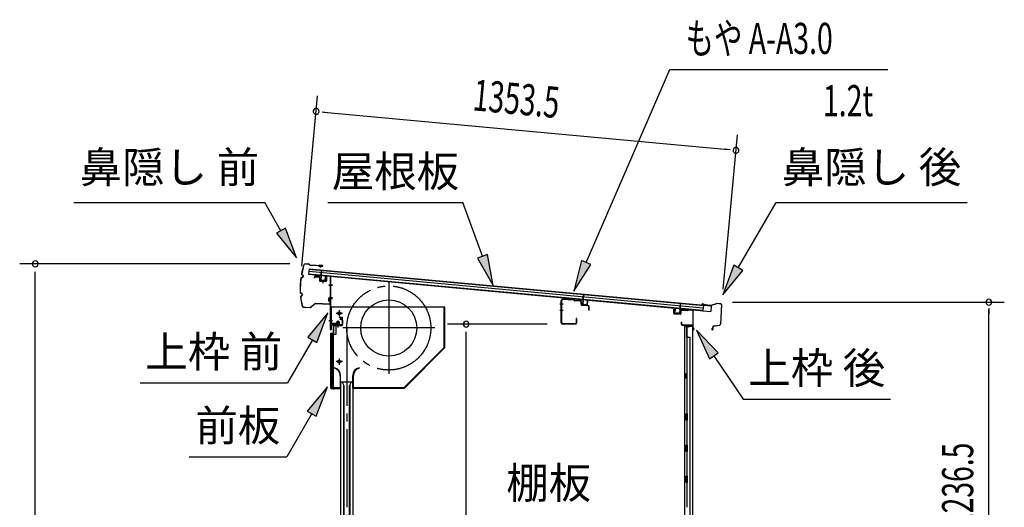
# Model space of a CAD drawing. Extents: x 542 to 20478, y 217 to 14052.
# Drawn here: x 9868 to 13029, y 5631 to 7198 of the extents above; entities that cross this region are included whole.
import ezdxf
from ezdxf.enums import TextEntityAlignment as Align

# ---------------------------------------------------------------- set-up
doc = ezdxf.new("R2010")
doc.units = 0
doc.header["$LTSCALE"] = 50
doc.header["$MEASUREMENT"] = 0
for name, pattern in [('1PL-ML', [23, 20, -1, 1, -1]), ('1PL-S', [4, 2.5, -0.5, 0.5, -0.5]), ('1PL-SL', [6.5, 5, -0.5, 0.5, -0.5])]:
    doc.linetypes.add(name, pattern=pattern)
for name, color, linetype in [('HIKIDASHI', 6, 'CONTINUOUS'), ('SUNPOU', 4, 'CONTINUOUS'), ('もや', 2, 'CONTINUOUS'), ('サイドレ-ル', 3, 'CONTINUOUS'), ('シャッタ-', 6, 'CONTINUOUS'), ('スラット', 3, 'CONTINUOUS'), ('上枠前', 2, 'CONTINUOUS'), ('上枠後', 3, 'CONTINUOUS'), ('前板', 2, 'CONTINUOUS'), ('壁', 2, 'CONTINUOUS'), ('屋根U1', 7, 'CONTINUOUS'), ('屋根桟', 5, 'CONTINUOUS'), ('鼻隠し前', 1, 'CONTINUOUS'), ('鼻隠し後', 3, 'CONTINUOUS')]:
    doc.layers.add(name, color=color, linetype=linetype)
doc.styles.add('00', font='ROMANS', dxfattribs={"width": 0.666667, "bigfont": 'BIGFONT'})
doc.styles.add('01', font='ROMANS', dxfattribs={"height": 3, "bigfont": 'BIGFONT'})

msp = doc.modelspace()

# ---------------------------------------------------------------- linework, layer by layer
at = {"layer": 'HIKIDASHI'}
for p, q in [((11686.7, 6417.7), (11955.6, 7037.5)), ((11955.6, 7037.5), (12655.4, 7037.5)), ((10041.6, 6610.7), (10654.9, 6610.7)), ((10706.6, 6519.9), (10654.9, 6610.7)), ((10857.4, 6610.7), (11290.8, 6610.7)), ((11353.7, 6437.8), (11290.8, 6610.7)), ((12175.2, 6400.9), (12296.4, 6610.7)), ((12296.4, 6610.7), (12909.7, 6610.7)), ((10721.1, 6528.2), (10692.2, 6511.7)), ((10756.1, 6433), (10721.1, 6528.2)), ((10692.2, 6511.7), (10756.1, 6433)), ((11369.4, 6443.5), (11338.1, 6432.1)), ((11338.1, 6432.1), (11387.9, 6343.8)), ((11387.9, 6343.8), (11369.4, 6443.5)), ((11671.5, 6424.3), (11647, 6326)), ((11702, 6411.1), (11671.5, 6424.3)), ((11647, 6326), (11702, 6411.1)), ((12160.8, 6409.2), (12125.2, 6314.3)), ((12125.2, 6314.3), (12189.6, 6392.5)), ((12189.6, 6392.5), (12160.8, 6409.2)), ((10857.5, 6256.2), (10793, 6178)), ((10821.9, 6161.3), (10857.5, 6256.2)), ((12110.6, 6127.3), (12040.9, 6200.8)), ((12040.9, 6200.8), (12083, 6108.6)), ((10807.5, 6169.6), (10727.5, 6031.2)), ((10793, 6178), (10821.9, 6161.3)), ((12083, 6108.6), (12110.6, 6127.3)), ((12096.8, 6117.9), (12190.7, 5978.7)), ((10254.2, 6031.2), (10727.5, 6031.2)), ((10855.5, 6018.9), (10791, 5940.7)), ((10819.9, 5924), (10855.5, 6018.9)), ((12190.7, 5978.7), (12664, 5978.7)), ((10805.5, 5932.3), (10725.6, 5793.9)), ((10791, 5940.7), (10819.9, 5924)), ((10412.2, 5793.9), (10725.6, 5793.9))]:
    msp.add_line(p, q, dxfattribs=at)
for points in [[(10692.2, 6511.7), (10721.1, 6528.2), (10756.1, 6433)], [(11338.1, 6432.1), (11369.4, 6443.5), (11387.9, 6343.8)], [(11671.5, 6424.3), (11702, 6411.1), (11647, 6326)], [(12160.8, 6409.2), (12189.6, 6392.5), (12125.2, 6314.3)], [(10821.9, 6161.3), (10793, 6178), (10857.5, 6256.2)], [(12110.6, 6127.3), (12083, 6108.6), (12040.9, 6200.8)], [(10819.9, 5924), (10791, 5940.7), (10855.5, 6018.9)]]:
    msp.add_solid(points, dxfattribs=at)
at = {"layer": 'SUNPOU'}
for p, q in [((10773.7, 6406.4), (10824.3, 6952.7)), ((10838.4, 6901.2), (10857, 6899.4)), ((10844.6, 6900.6), (12142.8, 6780.4)), ((12126.4, 6332.1), (12172.3, 6827.9)), ((12149, 6779.9), (12130.3, 6781.6)), ((10735.3, 6413.2), (9867.6, 6413.2)), ((9917.6, 4079.2), (9917.6, 6388.2)), ((12157, 6290.1), (13029.5, 6290.1)), ((12979.5, 6271.3), (12979.5, 6252.6)), ((12979.5, 4079.2), (12979.5, 6265.1)), ((11561.1, 6219.7), (11241.4, 6219.7)), ((11301.4, 4078.7), (11301.4, 6194.7))]:
    msp.add_line(p, q, dxfattribs=at)
for centre, start, end in [((10819.7, 6902.9), 174.7117, 354.7117), ((10819.7, 6902.9), 354.7117, 174.7117), ((12167.7, 6778.1), 354.7117, 174.7117), ((12167.7, 6778.1), 174.7117, 354.7117), ((9917.6, 6413.2), 90, 270), ((9917.6, 6413.2), 270, 90), ((12979.5, 6290.1), 90, 270), ((12979.5, 6290.1), 270, 90), ((11301.4, 6219.7), 90, 270), ((11301.4, 6219.7), 270, 90)]:
    msp.add_arc(centre, 9.38, start, end, dxfattribs=at)
at = {"layer": 'もや'}
for p, q in [((11606.9, 6223.9), (11606.9, 6295.5)), ((11608.1, 6223.9), (11608.1, 6295.5)), ((11646, 6298.4), (11611.2, 6299.7)), ((11646, 6297.2), (11611.2, 6298.5)), ((11648.7, 6294.8), (11646.6, 6296.9)), ((11649.6, 6295.6), (11647.5, 6297.7)), ((11667.3, 6293.5), (11650.2, 6294.1)), ((11667.3, 6294.7), (11650.3, 6295.3)), ((11670.2, 6283.4), (11670.2, 6290.5)), ((11671.4, 6283.4), (11671.4, 6290.5)), ((11692.3, 6279.8), (11674.2, 6280.4)), ((11692.3, 6278.6), (11674.2, 6279.2)), ((11695.2, 6265.2), (11695.2, 6275.6)), ((11696.4, 6265.2), (11696.4, 6275.6)), ((11654.7, 6237.1), (11654.7, 6223.9)), ((11655.9, 6237.1), (11655.9, 6223.9)), ((11651.7, 6220.9), (11611.1, 6220.9)), ((11651.7, 6219.7), (11611.1, 6219.7))]:
    msp.add_line(p, q, dxfattribs=at)
at = {"layer": 'もや', "color": 6}
for p, q in [((11613.2, 6283.7), (11601.9, 6283.7)), ((11613.3, 6263.7), (11602, 6263.7))]:
    msp.add_line(p, q, dxfattribs=at)
at = {"layer": 'もや'}
for centre, radius, start, end in [((11611.1, 6295.5), 4.2, 90, 180), ((11611.1, 6295.5), 3, 90, 180), ((11645.9, 6296.2), 2.2, 45, 87.8524), ((11645.9, 6296.2), 1, 45, 87.8524), ((11650.3, 6296.3), 2.2, 225, 267.9), ((11650.3, 6296.3), 1, 225, 267.9), ((11667.2, 6290.5), 4.2, 0, 87.9), ((11667.2, 6290.5), 3, 0, 87.9), ((11674.4, 6283.4), 4.2, 180, 267.9), ((11674.4, 6283.4), 3, 180, 267.9), ((11692.2, 6275.6), 4.2, 0, 87.9), ((11692.2, 6275.6), 3, 0, 87.9), ((11695.8, 6265.2), 0.6, 180, 0), ((11655.3, 6237.1), 0.6, 0, 180), ((11611.1, 6223.9), 4.2, 180, 270), ((11611.1, 6223.9), 3, 180, 270), ((11651.7, 6223.9), 4.2, 270, 0), ((11651.7, 6223.9), 3, 270, 0)]:
    msp.add_arc(centre, radius, start, end, dxfattribs=at)
at = {"layer": 'サイドレ-ル'}
for p, q in [((10898.3, 6034.4), (10898.3, 3853.7)), ((10898.3, 6034.4), (10937.3, 6034.4)), ((10909.5, 6021.1), (10902.8, 6034.4)), ((10907.8, 6024.4), (10907.8, 3853.7)), ((10909.5, 3853.7), (10909.5, 6021.1)), ((10926.2, 6021.1), (10932.8, 6034.4)), ((10926.2, 3853.7), (10926.2, 6021.1)), ((10927.8, 6024.4), (10927.8, 3853.7)), ((10937.3, 6034.4), (10937.3, 3853.7))]:
    msp.add_line(p, q, dxfattribs=at)
at = {"layer": 'シャッタ-', "color": 6, "linetype": '1PL-ML'}
for p, q in [((11052.8, 6354.9), (11052.8, 6059.9)), ((10893.8, 6264.4), (10893.8, 6244.4)), ((11200.3, 6207.4), (10905.3, 6207.4)), ((10893.8, 6109.4), (10893.8, 6089.4))]:
    msp.add_line(p, q, dxfattribs=at)
at = {"layer": 'シャッタ-'}
for p, q in [((11232.8, 6274.4), (10867.8, 6274.4)), ((10867.8, 6274.4), (10867.8, 6222.4)), ((11231.2, 6145.1), (11231.2, 6274.4)), ((11232.8, 6144.4), (11232.8, 6274.4)), ((10867.8, 6222.4), (10882.8, 6222.4)), ((10882.8, 6222.4), (10882.8, 6186.4)), ((10869.8, 6186.4), (10869.8, 6014.4)), ((10882.8, 6186.4), (10869.8, 6186.4)), ((11102.2, 6016), (11231.2, 6145.1)), ((11102.8, 6014.4), (11232.8, 6144.4)), ((10877.8, 6079.4), (10877.5, 6077.9)), ((10957.8, 6079.4), (10958.2, 6077.9)), ((10896.7, 6054.4), (10896.7, 6016)), ((10898.3, 6014.4), (10898.3, 6054.4)), ((10937.3, 6014.4), (10937.3, 6054.4)), ((10938.9, 6054.4), (10938.9, 6016)), ((10869.8, 6016), (10896.7, 6016)), ((10869.8, 6014.4), (10898.3, 6014.4)), ((10937.3, 6014.4), (11102.8, 6014.4)), ((10938.9, 6016), (11102.2, 6016))]:
    msp.add_line(p, q, dxfattribs=at)
at = {"layer": 'シャッタ-', "color": 6}
for p, q in [((10903.8, 6254.4), (10883.8, 6254.4)), ((10903.8, 6099.4), (10883.8, 6099.4))]:
    msp.add_line(p, q, dxfattribs=at)
at = {"layer": 'シャッタ-'}
for centre, radius in [((11052.8, 6207.4), 90), ((10893.8, 6254.4), 5), ((10893.8, 6099.4), 5)]:
    msp.add_circle(centre, radius, dxfattribs=at)
for centre, radius, start, end in [((10872.7, 6054.3), 24, 0.2232, 78.4874), ((10872.7, 6054.3), 25.6, 0.2161, 78.4874), ((10963, 6054.3), 25.6, 101.5126, 179.7839), ((10963, 6054.3), 24, 101.5126, 179.7768)]:
    msp.add_arc(centre, radius, start, end, dxfattribs=at)
at = {"layer": 'スラット', "color": 6, "linetype": '1PL-SL'}
msp.add_line((10917.8, 6207.4), (10917.8, 3853.7), dxfattribs=at)
msp.add_circle((11052.8, 6207.4), 135, dxfattribs=at)
at = {"layer": '上枠前'}
for p, q in [((10813.8, 6369.8), (10813.8, 6367)), ((10813.8, 6367), (10814.8, 6367)), ((10814.8, 6367), (10814.8, 6369.8)), ((10817, 6372.8), (10828, 6372.1)), ((10817, 6371.8), (10828, 6371.1)), ((10829.8, 6369.1), (10829.8, 6360)), ((10830.8, 6369.1), (10830.8, 6360)), ((10831.7, 6358), (10850.7, 6356.8)), ((10831.8, 6359), (10850.8, 6357.8)), ((10841.3, 6360.7), (10841.3, 6351.5)), ((10851.8, 6372.5), (10851.8, 6358.8)), ((10852.8, 6372.5), (10852.8, 6358.8)), ((10855, 6375.5), (10864.1, 6374.9)), ((10855, 6374.5), (10864, 6373.9)), ((10865.8, 6202.4), (10865.8, 6371.9)), ((10866.8, 6202.4), (10866.8, 6371.9)), ((10871.2, 6344.9), (10860.2, 6344.9)), ((10860.4, 6344.9), (10871.4, 6344.9)), ((10871.6, 6344.9), (10860.6, 6344.9)), ((10860.8, 6344.9), (10871.8, 6344.9)), ((10861.7, 6344.9), (10870.5, 6344.9)), ((10860.8, 6304.9), (10871.8, 6304.9)), ((10860.8, 6302.4), (10871.8, 6302.4)), ((10860.8, 6231.4), (10871.8, 6231.4)), ((10889.8, 6210.7), (10889.8, 6231.5)), ((10900.8, 6235.4), (10896.8, 6235.4)), ((10896.8, 6234.4), (10896.8, 6235.4)), ((10900.8, 6234.4), (10896.8, 6234.4)), ((10902.8, 6232.4), (10902.8, 6219.4)), ((10903.8, 6232.4), (10903.8, 6219.4)), ((10903.8, 6230.6), (10903.8, 6221.2)), ((10867.8, 6214.4), (10867.8, 6202.4)), ((10900.8, 6217.4), (10869.8, 6217.4)), ((10900.8, 6217.4), (10869.8, 6217.4)), ((10900.8, 6216.4), (10869.8, 6216.4)), ((10884, 6215.9), (10884.6, 6216.4)), ((10895.5, 6215.9), (10884, 6215.9)), ((10895, 6218.7), (10884.5, 6218.7)), ((10884.6, 6217.4), (10895, 6217.4)), ((10884.6, 6217.2), (10884.6, 6216.4)), ((10895, 6217.2), (10884.6, 6217.2)), ((10885.3, 6225.7), (10885.3, 6218.7)), ((10893.3, 6226.7), (10886.3, 6226.7)), ((10886.8, 6226.7), (10886.8, 6215.9)), ((10887.8, 6226.7), (10887.8, 6215.9)), ((10891.8, 6226.7), (10891.8, 6215.9)), ((10892.8, 6226.7), (10892.8, 6215.9)), ((10894.3, 6218.7), (10894.3, 6225.7)), ((10895, 6216.4), (10895, 6217.2)), ((10895.5, 6215.9), (10895, 6216.4))]:
    msp.add_line(p, q, dxfattribs=at)
at = {"layer": '上枠前', "color": 6, "linetype": '1PL-S'}
msp.add_line((10860.8, 6231.4), (10871.8, 6231.4), dxfattribs=at)
at = {"layer": '上枠前'}
for centre, radius, start, end in [((10816.8, 6369.8), 3, 86.5, 180), ((10816.8, 6369.8), 2, 86.5, 180), ((10827.8, 6369.1), 3, 0, 86.5), ((10827.8, 6369.1), 2, 0, 86.5), ((10831.8, 6360), 2, 180, 266.5), ((10831.8, 6360), 1, 180, 266.5), ((10850.8, 6358.8), 2, 266.5, 0), ((10850.8, 6358.8), 1, 266.5, 0), ((10854.8, 6372.5), 3, 86.5, 180), ((10854.8, 6372.5), 2, 86.5, 180), ((10863.8, 6371.9), 2, 0, 84.3595), ((10863.8, 6371.9), 3, 0, 84.3595), ((10900.8, 6232.4), 3, 0, 90), ((10900.8, 6232.4), 2, 0, 90), ((10866.8, 6202.4), 1, 180, 0), ((10869.8, 6214.4), 3, 90, 180), ((10869.8, 6214.4), 2, 90, 180), ((10884.5, 6218), 0.75, 90, 270), ((10886.3, 6225.7), 1, 90, 180), ((10893.3, 6225.7), 1, 0, 90), ((10895, 6218), 0.75, 270, 90), ((10900.8, 6219.4), 2, 270, 0), ((10900.8, 6219.4), 3, 270, 0)]:
    msp.add_arc(centre, radius, start, end, dxfattribs=at)
at = {"layer": '上枠後'}
for p, q in [((11967.7, 6254.5), (11967.7, 6267.4)), ((11968.5, 6254.5), (11968.5, 6267.4)), ((11989.7, 6261.4), (11989.7, 6253.4)), ((11990.5, 6261.4), (11990.5, 6253.4)), ((11993.6, 6264.4), (12012.2, 6263.3)), ((11993.7, 6265.2), (12012.2, 6264.1)), ((12013, 6264.3), (12015.1, 6266.5)), ((12013.5, 6263.8), (12015.7, 6265.9)), ((12016.4, 6266.2), (12026, 6265.6)), ((12016.5, 6267), (12026.1, 6266.4)), ((12028.9, 6262.6), (12028.9, 6209.2)), ((12029.7, 6262.6), (12029.7, 6209.6)), ((11969.3, 6252.7), (11988.5, 6251.6)), ((11969.4, 6253.5), (11988.6, 6252.4)), ((11991.6, 6225.8), (11991.6, 6220)), ((11992.4, 6225.8), (11992.4, 6220)), ((11995.4, 6217), (12026.1, 6217)), ((11995.4, 6216.2), (12026.1, 6216.2)), ((12028.1, 6214.2), (12028.1, 6203.2)), ((12028.9, 6216.2), (12028.9, 6203.2)), ((12028.9, 6208.9), (12031.2, 6203.6)), ((12029.8, 6208.8), (12031.9, 6204))]:
    msp.add_line(p, q, dxfattribs=at)
for centre, radius, start, end in [((11968.1, 6267.4), 0.4, 90, 180), ((11968.1, 6267.4), 0.4, 0, 90), ((11993.5, 6261.4), 3.8, 86.4848, 180), ((11993.5, 6261.4), 3, 86.4848, 180), ((12012.3, 6265.1), 1, 266.4848, 315), ((12012.3, 6265.1), 1.8, 266.4848, 315), ((12016.4, 6265.2), 1.8, 86.4848, 135), ((12016.4, 6265.2), 1, 86.4848, 135), ((12025.9, 6262.6), 3, 0, 86.4848), ((12025.9, 6262.6), 3.8, 0, 86.4848), ((11969.5, 6254.5), 1.8, 180, 266.4862), ((11969.5, 6254.5), 1, 180, 266.4862), ((11988.7, 6253.4), 1.8, 266.4862, 0), ((11988.7, 6253.4), 1, 266.4862, 0), ((11992, 6225.8), 0.4, 90, 180), ((11995.4, 6220), 3.8, 180, 270), ((11992, 6225.8), 0.4, 0, 90), ((11995.4, 6220), 3, 180, 270), ((12026.1, 6214.2), 2.8, 0, 90), ((12026.1, 6214.2), 2, 0, 90), ((12030.1, 6203.2), 2, 180, 23.597), ((12031.7, 6209.6), 2.8, 180, 203.24), ((12030.1, 6203.2), 1.2, 180, 22.7792), ((12031.7, 6209.6), 2, 180, 203.24)]:
    msp.add_arc(centre, radius, start, end, dxfattribs=at)
at = {"layer": '前板', "color": 2}
for p, q in [((10894.3, 6241.7), (10902.8, 6241.7)), ((10894.3, 6241.7), (10894.3, 6241.2)), ((10894.3, 6241.2), (10902.8, 6241.2)), ((10903.8, 6217.2), (10903.8, 6240.2)), ((10904.3, 6217.2), (10904.3, 6240.2)), ((10875.8, 6192.2), (10875.8, 6214.7)), ((10876.3, 6192.2), (10876.3, 6214.7)), ((10877.3, 6216.2), (10902.8, 6216.2)), ((10877.3, 6215.7), (10902.8, 6215.7)), ((10889.8, 6209), (10889.8, 6220.2)), ((10866.8, 6014.2), (10866.8, 6189.7)), ((10866.8, 6188.7), (10871.8, 6188.7)), ((10867.3, 6189.7), (10867.3, 6188.7)), ((10867.3, 6014.7), (10867.3, 6188.7)), ((10868.3, 6191.2), (10874.8, 6191.2)), ((10868.3, 6190.7), (10874.8, 6190.7)), ((10874.8, 6017.7), (10874.8, 6185.7)), ((10866.8, 6014.7), (10871.8, 6014.7)), ((10867.3, 6014.7), (10867.3, 6014.2)), ((10868.3, 6013.2), (10896.2, 6013.2)), ((10868.3, 6012.7), (10870.8, 6012.7)), ((10868.4, 6012.7), (10896.2, 6012.7)), ((10873.3, 6012.7), (10873.3, 6013.2)), ((10875.8, 6015.8), (10875.8, 6010.2)), ((10878.3, 6012.7), (10878.3, 6013.2)), ((10888.7, 6013.2), (10888.7, 6013.7)), ((10888.7, 6013.7), (10896.2, 6013.7))]:
    msp.add_line(p, q, dxfattribs=at)
for centre, radius, start, end in [((10902.8, 6240.2), 1.5, 0, 90), ((10902.8, 6240.2), 1, 0, 90), ((10877.3, 6214.7), 1.5, 90, 180), ((10877.3, 6214.7), 1, 90, 180), ((10902.8, 6217.2), 1.5, 270, 0), ((10902.8, 6217.2), 1, 270, 0), ((10868.3, 6189.7), 1.5, 90, 180), ((10868.3, 6189.7), 1, 90, 180), ((10871.8, 6185.7), 3, 0, 90), ((10874.8, 6192.2), 1, 270, 0), ((10874.8, 6192.2), 1.5, 270, 0), ((10868.3, 6014.2), 1.5, 180, 270), ((10868.3, 6014.2), 1, 180, 270), ((10871.8, 6017.7), 3, 270, 0), ((10896.2, 6013.2), 0.5, 270, 90)]:
    msp.add_arc(centre, radius, start, end, dxfattribs=at)
at = {"layer": '壁'}
for p, q in [((12002.7, 6211.2), (12002.7, 4107.2)), ((12016.7, 6211.2), (12002.7, 6211.2)), ((12003.2, 6214.2), (12026.2, 6214.2)), ((12003.2, 6213.7), (12027.7, 6213.7)), ((12003.2, 6213.2), (12008.7, 6213.2)), ((12008.7, 6213.2), (12008.7, 6213.7)), ((12009.7, 6211.2), (12009.7, 5931.7)), ((12010.2, 6178.2), (12010.2, 6211.2)), ((12017.7, 6212.2), (12017.7, 6212.7)), ((12027.7, 6213.7), (12027.7, 4104.7)), ((12009.7, 6178.2), (12019.7, 6178.2)), ((12019.7, 6178.2), (12019.7, 4140.2)), ((12002.7, 6061.7), (12005.7, 6061.7)), ((12002.7, 6046.7), (12005.7, 6046.7)), ((12003.2, 6061.7), (12003.2, 6046.7)), ((12005.7, 6061.7), (12005.7, 6046.7)), ((12007.7, 5911.2), (12007.7, 5931.2)), ((12011.7, 5931.2), (12007.7, 5931.2)), ((12011.7, 5911.2), (12011.7, 5931.2)), ((12011.7, 5911.2), (12007.7, 5911.2)), ((12009.7, 5910.7), (12009.7, 5831.2)), ((12011.7, 5831.2), (12007.7, 5831.2)), ((12007.7, 5811.2), (12007.7, 5831.2)), ((12011.7, 5811.2), (12011.7, 5831.2)), ((12011.7, 5811.2), (12007.7, 5811.2)), ((12009.7, 5811.2), (12009.7, 5731.7)), ((12011.7, 5731.2), (12007.7, 5731.2)), ((12007.7, 5711.2), (12007.7, 5731.2)), ((12011.7, 5711.2), (12011.7, 5731.2)), ((12011.7, 5711.2), (12007.7, 5711.2)), ((12009.7, 5710.7), (12009.7, 5631.7))]:
    msp.add_line(p, q, dxfattribs=at)
for centre, radius, start, end in [((12003.2, 6213.7), 0.5, 90, 270), ((12016.7, 6212.2), 1, 270, 0), ((12018.7, 6212.7), 1, 90, 180), ((12026.2, 6212.7), 1.5, 41.8103, 90), ((12015.7, 6054.2), 4.5, 332.7682, 27.2318)]:
    msp.add_arc(centre, radius, start, end, dxfattribs=at)
at = {"layer": '屋根U1'}
for p, q in [((10796.7, 6397.8), (10795, 6379.9)), ((10796, 6389.8), (12062.5, 6272.6)), ((10796.6, 6396.3), (12063.1, 6279.1)), ((10796.7, 6397.8), (12088.2, 6278.3)), ((10795, 6379.9), (12086.5, 6260.3)), ((10795.2, 6381.4), (12061.8, 6264.1)), ((12061.6, 6262.7), (12086.5, 6260.3)), ((12063.1, 6279.1), (12061.8, 6264.1)), ((12088.2, 6278.3), (12086.5, 6260.3))]:
    msp.add_line(p, q, dxfattribs=at)
at = {"layer": '屋根桟', "color": 2}
for p, q in [((10834.8, 6375.9), (10836.4, 6392.6)), ((10835.7, 6374.1), (10837.4, 6392.5)), ((10836.4, 6392.6), (10837.4, 6392.5)), ((10814.9, 6377.1), (10814.9, 6378)), ((10814.9, 6378), (10833.9, 6376.3)), ((10814.9, 6377.1), (10833.8, 6375.3)), ((10817.8, 6376.9), (10819.4, 6375.6)), ((10818.4, 6377.6), (10820, 6376.3)), ((10822.1, 6374.5), (10826.1, 6374.1)), ((10822.2, 6375.5), (10826.2, 6375.1)), ((10830.3, 6376.5), (10828.4, 6375.6)), ((10830.7, 6375.7), (10828.9, 6374.7)), ((10834.7, 6374.2), (10833.5, 6361.3)), ((10835.7, 6374.1), (10834.5, 6361.2)), ((10835.3, 6359.1), (10847.2, 6358)), ((10835.4, 6360.1), (10847.3, 6359)), ((10837.7, 6359.9), (10837.8, 6361.7)), ((10837.8, 6361.7), (10845.2, 6361)), ((10838.9, 6359.8), (10839, 6361.6)), ((10843.8, 6359.3), (10844, 6361.1)), ((10845, 6359.2), (10845.2, 6361)), ((10848.4, 6359.9), (10849.6, 6372.8)), ((10849.4, 6359.8), (10850.6, 6372.7)), ((10849.6, 6372.8), (10850.6, 6372.7)), ((11656.3, 6299.2), (11656.3, 6300.2)), ((11656.3, 6300.2), (11675.3, 6298.4)), ((11656.3, 6299.2), (11675.2, 6297.4)), ((11659.2, 6299), (11660.8, 6297.7)), ((11659.8, 6299.8), (11661.5, 6298.4)), ((11663.5, 6296.6), (11667.5, 6296.2)), ((11663.6, 6297.6), (11667.6, 6297.2)), ((11671.7, 6298.7), (11669.8, 6297.7)), ((11672.1, 6297.8), (11670.3, 6296.8)), ((11676.1, 6296.3), (11674.9, 6283.4)), ((11677.1, 6296.2), (11675.9, 6283.3)), ((11676.2, 6298.1), (11677.8, 6314.8)), ((11677.1, 6296.2), (11678.8, 6314.7)), ((11677.8, 6314.8), (11678.8, 6314.7)), ((11689.8, 6282), (11691, 6294.9)), ((11690.8, 6281.9), (11692, 6294.9)), ((11691, 6294.9), (11692, 6294.9)), ((11676.7, 6281.2), (11688.6, 6280.1)), ((11676.8, 6282.2), (11688.7, 6281.1)), ((11679.1, 6282), (11679.2, 6283.8)), ((11679.2, 6283.8), (11686.6, 6283.1)), ((11680.3, 6281.9), (11680.4, 6283.7)), ((11685.2, 6281.4), (11685.4, 6283.2)), ((11686.4, 6281.3), (11686.6, 6283.1)), ((11971.6, 6255.9), (11972.8, 6268.9)), ((11972.6, 6255.8), (11973.8, 6268.8)), ((11973.8, 6268.8), (11972.8, 6268.9)), ((11987.7, 6267.5), (11986.5, 6254.5)), ((11988.7, 6267.4), (11987.5, 6254.4)), ((11987.7, 6267.5), (11989.5, 6285.9)), ((11988.9, 6269.1), (11990.4, 6285.8)), ((11990.4, 6285.8), (11989.5, 6285.9)), ((12008.7, 6266.5), (11989.8, 6268.3)), ((12008.8, 6267.5), (11989.9, 6269.3)), ((11992.9, 6268.1), (11994.5, 6266.8)), ((11993.5, 6268.9), (11995.1, 6267.6)), ((12001.1, 6265.3), (11997.2, 6265.7)), ((12001.2, 6266.3), (11997.3, 6266.7)), ((12005.3, 6267.8), (12003.5, 6266.8)), ((12005.8, 6266.9), (12004, 6265.9)), ((12008.7, 6266.5), (12008.8, 6267.5)), ((11985.4, 6252.6), (11973.4, 6253.7)), ((11985.5, 6253.6), (11973.5, 6254.7)), ((11975.8, 6254.5), (11976, 6256.3)), ((11976, 6256.3), (11983.3, 6255.6)), ((11977, 6254.4), (11977.2, 6256.2)), ((11982, 6254), (11982.1, 6255.7)), ((11983.2, 6253.8), (11983.3, 6255.6))]:
    msp.add_line(p, q, dxfattribs=at)
for centre, radius, start, end in [((10822.6, 6379.4), 5, 231.0216, 264.7117), ((10822.6, 6379.4), 4, 231.0216, 264.7117), ((10826.5, 6379.1), 5, 264.7117, 298.4018), ((10826.5, 6379.1), 4, 264.7117, 298.4018), ((10835.5, 6361.1), 2, 174.7117, 264.7117), ((10833.7, 6374.3), 1, 354.7117, 84.7117), ((10833.7, 6374.3), 2, 354.7117, 84.7117), ((10835.5, 6361.1), 1, 174.7117, 264.7117), ((10837.9, 6359.9), 1, 264.7117, 354.7117), ((10844.8, 6359.2), 1, 174.7117, 264.7117), ((10847.4, 6360), 2, 264.7117, 354.7117), ((10847.4, 6360), 1, 264.7117, 354.7117), ((11664, 6301.6), 5, 231.0216, 264.7117), ((11664, 6301.6), 4, 231.0216, 264.7117), ((11667.9, 6301.2), 5, 264.7117, 298.4018), ((11667.9, 6301.2), 4, 264.7117, 298.4018), ((11675.1, 6296.4), 1, 354.7117, 84.7117), ((11675.1, 6296.4), 2, 354.7117, 84.7117), ((11676.9, 6283.2), 2, 174.7117, 264.7117), ((11676.9, 6283.2), 1, 174.7117, 264.7117), ((11679.3, 6282), 1, 264.7117, 354.7117), ((11686.2, 6281.3), 1, 174.7117, 264.7117), ((11688.8, 6282.1), 2, 264.7117, 354.7117), ((11688.8, 6282.1), 1, 264.7117, 354.7117), ((11989.7, 6267.3), 2, 84.7117, 174.7117), ((11989.7, 6267.3), 1, 84.7117, 174.7117), ((11997.7, 6270.7), 5, 231.0216, 264.7117), ((11997.7, 6270.7), 4, 231.0216, 264.7117), ((12001.6, 6270.3), 5, 264.7117, 298.4018), ((12001.6, 6270.3), 4, 264.7117, 298.4018), ((11973.6, 6255.7), 2, 174.7117, 264.7117), ((11973.6, 6255.7), 1, 174.7117, 264.7117), ((11976, 6254.5), 1, 264.7117, 354.7117), ((11983, 6253.9), 1, 174.7117, 264.7117), ((11985.6, 6254.6), 2, 264.7117, 354.7117), ((11985.6, 6254.6), 1, 264.7117, 354.7117)]:
    msp.add_arc(centre, radius, start, end, dxfattribs=at)
at = {"layer": '鼻隠し前'}
for p, q in [((10785.5, 6413.7), (10795, 6413.3)), ((10785.5, 6413.7), (10795, 6413.3)), ((10785.5, 6413.2), (10795, 6412.8)), ((10796.6, 6411.9), (10797.2, 6410.8)), ((10797, 6412.1), (10797.6, 6411.1)), ((10799.3, 6410.1), (10839.7, 6408.4)), ((10799.3, 6409.6), (10839.6, 6407.9)), ((10829, 6405.1), (10829.2, 6405.5)), ((10832.8, 6403.3), (10829, 6405.1)), ((10839.7, 6408.4), (10829.2, 6408.8)), ((10833, 6403.8), (10829.2, 6405.5)), ((10834.8, 6403.9), (10840.1, 6406)), ((10840.4, 6405.6), (10835, 6403.4)), ((10772.4, 6369.7), (10775.5, 6370.1)), ((10772.5, 6369.2), (10775.6, 6369.7)), ((10773.9, 6378.4), (10776.6, 6377)), ((10774.1, 6378.8), (10776.8, 6377.4)), ((10777.6, 6374.9), (10777.1, 6371.8)), ((10778.1, 6374.8), (10777.6, 6371.7)), ((10770.2, 6318.9), (10773.2, 6318.2)), ((10770.3, 6319.4), (10773.3, 6318.7)), ((10770.9, 6310.1), (10773.7, 6311.3)), ((10771.1, 6309.6), (10773.9, 6310.8)), ((10775, 6313.3), (10774.7, 6316.4)), ((10775.5, 6313.3), (10775.2, 6316.4)), ((10859.1, 6297), (10860.7, 6293.1)), ((10861.7, 6304.5), (10859.3, 6299.2)), ((10859.6, 6297.2), (10861.2, 6293.3)), ((10859.7, 6298.9), (10862.1, 6304.2)), ((10860.7, 6293.1), (10861.2, 6293.3)), ((10863.9, 6303.7), (10864, 6286.8)), ((10864.5, 6286.8), (10864.4, 6303.7)), ((10864.4, 6300.8), (10864.5, 6286.8)), ((10779.4, 6274.4), (10785.3, 6274.1)), ((10779.4, 6273.9), (10785.2, 6273.6)), ((10779.4, 6273.9), (10800.2, 6273)), ((10785.3, 6274.1), (10800.3, 6273.5)), ((10801.6, 6273.9), (10815.9, 6286.1)), ((10802, 6273.6), (10816.2, 6285.7)), ((10817.4, 6286.7), (10831.8, 6286.1)), ((10817.4, 6286.7), (10862, 6284.8)), ((10817.6, 6286.2), (10831.8, 6285.6)), ((10817.6, 6286.2), (10861.9, 6284.3))]:
    msp.add_line(p, q, dxfattribs=at)
for centre, radius, start, end in [((11018.1, 6333.5), 250, 162.2046, 169.1412), ((11018.1, 6333.5), 249.5, 162.2046, 169.1299), ((10785.3, 6408.2), 5.5, 87.5005, 162.2046), ((10785.3, 6408.2), 5, 87.5005, 162.2046), ((10794.9, 6410.8), 2.5, 31.1905, 87.5005), ((10794.9, 6410.8), 2, 31.1905, 87.5005), ((10799.4, 6412.1), 2.5, 211.1905, 267.5005), ((10799.4, 6412.1), 2, 211.1905, 267.5005), ((10833.8, 6405.6), 2.5, 245.6991, 297.8266), ((10833.8, 6405.6), 2, 245.6991, 297.8266), ((10839.6, 6406.9), 1, 303.0382, 87.5005), ((10839.6, 6406.9), 1.5, 303.0382, 87.5005), ((11018.1, 6333.5), 250, 172.0756, 182.9283), ((11018.1, 6333.5), 249.5, 172.0869, 182.9143), ((10772.8, 6367.2), 2.5, 99.0431, 161.4362), ((10772.8, 6367.2), 2, 99.0431, 160.1755), ((10775, 6380.6), 2.5, 179.7873, 242.1732), ((10775, 6380.6), 2, 181.049, 242.1732), ((10775.2, 6372.1), 2, 279.0431, 350.6081), ((10775.2, 6372.1), 2.5, 279.0431, 350.6081), ((10775.7, 6375.2), 2, 350.6081, 62.1732), ((10775.7, 6375.2), 2.5, 350.6081, 62.1732), ((10770.8, 6321.4), 2.5, 193.5647, 255.9579), ((10770.8, 6321.4), 2, 194.8255, 255.9579), ((10771.9, 6307.8), 2.5, 112.8278, 175.2137), ((11018.1, 6333.5), 250, 185.8588, 192.7964), ((10771.9, 6307.8), 2, 112.8278, 173.952), ((11018.1, 6333.5), 249.5, 185.872, 192.7964), ((11018.1, 6333.5), 249.5, 185.872, 192.7964), ((10772.7, 6316.2), 2, 4.3928, 75.9579), ((10772.7, 6316.2), 2.5, 4.3928, 75.9579), ((10773, 6313.1), 2, 292.8278, 4.3928), ((10773, 6313.1), 2.5, 292.8278, 4.3928), ((10861.5, 6297.9), 2.5, 150.1743, 202.3019), ((10861.5, 6297.9), 2, 150.1743, 202.3019), ((10862.9, 6303.7), 1.5, 0.5005, 144.9628), ((10862.9, 6303.7), 1, 0.5005, 144.9628), ((10779.6, 6279.4), 5.5, 192.7964, 267.5005), ((10779.6, 6279.4), 5, 192.7964, 267.5005), ((10800.3, 6275.5), 2.5, 267.5005, 310.5255), ((10800.3, 6275.5), 2, 267.5005, 310.5255), ((10817.5, 6284.2), 2.5, 87.5005, 130.5255), ((10817.5, 6284.2), 2, 87.5005, 130.5255), ((10862.1, 6286.8), 2.5, 267.5005, 0.5005), ((10862.1, 6286.8), 2, 267.5005, 0.5005)]:
    msp.add_arc(centre, radius, start, end, dxfattribs=at)
at = {"layer": '鼻隠し後'}
for p, q in [((12065.3, 6280.9), (12060.3, 6281.4)), ((12065.3, 6280.4), (12060.3, 6280.9)), ((12067.8, 6281), (12061.1, 6284.2)), ((12068, 6281.5), (12061.3, 6284.7)), ((12065.3, 6280.9), (12065.3, 6280.4)), ((12085.9, 6279.7), (12068.7, 6281.3)), ((12085.9, 6279.2), (12068.7, 6280.8)), ((12107, 6286.1), (12086.7, 6279.8)), ((12106.6, 6285.4), (12086.7, 6279.3)), ((12119.5, 6284.9), (12107, 6286.1)), ((12119.5, 6284.4), (12107.4, 6285.5)), ((12121.3, 6282.3), (12117.6, 6219.3)), ((12121.8, 6282.3), (12118.1, 6219.2)), ((12093, 6208.5), (12090.1, 6204.8)), ((12093.4, 6208.2), (12090.5, 6204.5)), ((12093, 6208.5), (12093.4, 6208.2)), ((12093.7, 6211.8), (12093.2, 6203.5)), ((12093.7, 6203.5), (12094.2, 6211.8)), ((12095.9, 6214.1), (12115, 6216.4)), ((12095.9, 6213.6), (12115.1, 6216)), ((12099.9, 6214.6), (12115, 6216.4)), ((12100, 6214.1), (12115.1, 6216))]:
    msp.add_line(p, q, dxfattribs=at)
for centre, radius, start, end in [((12060.5, 6282.8), 2, 64.597, 264.7117), ((12060.5, 6282.8), 1.5, 64.597, 264.7117), ((12068.9, 6283.3), 2.5, 244.597, 264.7117), ((12068.9, 6283.3), 2, 244.597, 264.7117), ((12086.1, 6281.7), 2, 264.7117, 287.2501), ((12086.1, 6281.2), 2, 264.7117, 287.2501), ((12107.2, 6284), 2, 84.7117, 107.2501), ((12107.2, 6283.5), 2, 84.7117, 107.2501), ((12119.3, 6282.4), 2.5, 356.7117, 84.7117), ((12119.3, 6282.4), 2, 356.7117, 84.7117), ((12091.7, 6203.6), 2, 142.3083, 356.7117), ((12091.7, 6203.6), 1.5, 142.3083, 356.7117), ((12096.2, 6211.7), 2.5, 96.8872, 176.7117), ((12096.2, 6211.7), 2, 96.8872, 176.7117), ((12114.6, 6219.4), 3, 276.8872, 356.7117), ((12114.6, 6219.4), 3, 276.8872, 356.7117), ((12114.6, 6219.4), 3.5, 276.8872, 356.7117), ((12114.6, 6219.4), 3.5, 276.8872, 356.7117)]:
    msp.add_arc(centre, radius, start, end, dxfattribs=at)

# ---------------------------------------------------------------- texts
at = {"layer": 'HIKIDASHI', "style": '00', "width": 0.67}
msp.add_text('もや A-A3.0', height=100, dxfattribs=at).set_placement((12005.6, 7087.5))
msp.add_text('1.2t', height=100, dxfattribs=at).set_placement((12608.2, 6887.5), align=Align.RIGHT)
at = {"layer": 'HIKIDASHI', "style": '01'}
for s, p in [('鼻隠し 前', (10348.3, 6710.7)), ('鼻隠し 後', (12603, 6710.7)), ('棚板', (11566.4, 5696.8))]:
    msp.add_text(s, height=100, dxfattribs=at).set_placement(p, align=Align.MIDDLE)
for s, p in [('屋根板', (11074.1, 6710.7)), ('上枠 前', (10490.9, 6131.2)), ('上枠 後', (12427.3, 6078.7)), ('前板', (10568, 5893.9))]:
    msp.add_text(s, height=100, dxfattribs=at).set_placement(p, align=Align.MIDDLE_CENTER)
at = {"layer": 'SUNPOU', "style": '00', "width": 0.666667}
for s, rotation, p in [('1353.5', 354.7117, (11319.7, 6906.8)), ('2236.5', 90, (12929.5, 5561.4))]:
    msp.add_text(s, height=100, rotation=rotation, dxfattribs=at).set_placement(p)

doc.saveas('drawing.dxf')
